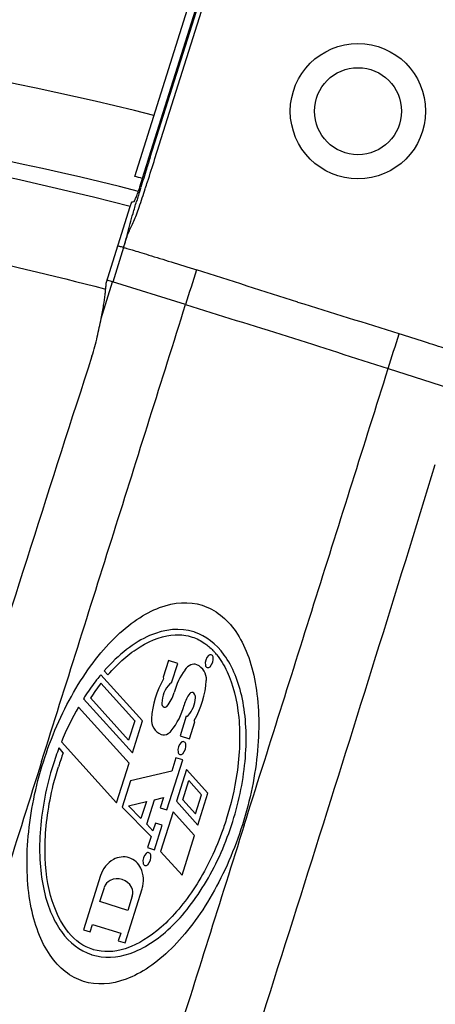
# Model space of a CAD drawing. Units: millimetres. Extents: x 114 to 2634, y -654 to 1128.
# Drawn here: x 455 to 498, y 296 to 398 of the extents above; entities that cross this region are included whole.
import ezdxf

# ---------------------------------------------------------------- set-up
doc = ezdxf.new("R2010")
doc.units = ezdxf.units.MM

msp = doc.modelspace()

# ---------------------------------------------------------------- linework, layer by layer
for p, q in [((467.37, 381.73), (476.21, 409.78)), ((468.88, 383.77), (477, 409.52)), ((468.98, 383.74), (477.12, 409.54)), ((469.46, 383.59), (477.59, 409.39)), ((468.74, 383.33), (468.88, 383.77)), ((467.98, 380.54), (468.01, 380.63)), ((464.41, 370.71), (466.91, 378.64)), ((463.9, 367.05), (465.09, 370.83)), ((465.09, 370.83), (464.51, 371.01)), ((472.63, 368.49), (465.09, 370.83)), ((464.26, 370.12), (464.37, 370.09)), ((493.6, 361.87), (501.12, 359.47)), ((470.85, 331.68), (470.3, 329.93)), ((471.83, 331.37), (470.85, 331.68)), ((471.19, 329.35), (471.83, 331.37)), ((468.17, 325.42), (463.86, 330.2)), ((464.22, 330.61), (464.6, 330.18)), ((463.88, 329.31), (467.38, 325.43)), ((462.07, 327.71), (467.13, 322.12)), ((466.74, 323.43), (462.8, 327.79)), ((466.79, 321.04), (461.54, 326.85)), ((467.38, 325.43), (466.74, 323.43)), ((467.13, 322.12), (468.17, 325.42)), ((472.7, 325.9), (472.06, 323.88)), ((473.04, 323.57), (473.59, 325.32)), ((465.5, 316.94), (459.79, 323.25)), ((472.06, 323.88), (473.04, 323.57)), ((459.98, 322.13), (459.54, 322.62)), ((465.5, 316.94), (466.79, 321.04)), ((470.71, 316.21), (472.34, 321.38)), ((471.64, 321.6), (471.2, 320.21)), ((472.34, 321.38), (471.64, 321.6)), ((471.2, 320.21), (466.93, 319.22)), ((472.72, 320.39), (471.68, 317.11)), ((474.94, 317.93), (472.72, 320.39)), ((466.93, 319.22), (466.07, 316.51)), ((472.34, 317.26), (472.96, 319.24)), ((472.96, 319.24), (474.28, 317.78)), ((473.9, 314.65), (474.94, 317.93)), ((466.72, 316.64), (468.58, 317.07)), ((468.58, 317.07), (468.02, 315.32)), ((468.61, 314.73), (469.41, 317.26)), ((469.41, 317.26), (470.34, 317.48)), ((470.34, 317.48), (470.01, 316.43)), ((471.68, 317.11), (473.9, 314.65)), ((472.34, 317.26), (473.65, 315.81)), ((473.65, 315.81), (474.28, 317.78)), ((469.07, 313.45), (466.07, 316.51)), ((468.02, 315.32), (466.72, 316.64)), ((470.01, 316.43), (470.71, 316.21)), ((471.34, 316.02), (470.05, 311.92)), ((473.56, 313.56), (471.34, 316.02)), ((469.51, 314.85), (469.26, 314.06)), ((470.22, 314.62), (469.51, 314.85)), ((469.26, 314.06), (468.61, 314.73)), ((469.42, 312.09), (470.22, 314.62)), ((469.07, 313.45), (468.71, 312.31)), ((472.27, 309.46), (473.56, 313.56)), ((468.71, 312.31), (469.42, 312.09)), ((470.05, 311.92), (472.27, 309.46)), ((463.84, 309.42), (462.07, 303.81)), ((463.77, 306.74), (464.23, 308.2)), ((466.38, 302.45), (468.15, 308.06)), ((466.66, 305.82), (463.77, 306.74)), ((467.12, 307.28), (466.66, 305.82)), ((462.07, 303.81), (462.77, 303.59)), ((462.77, 303.59), (463.02, 304.37)), ((463.02, 304.37), (465.92, 303.46)), ((465.92, 303.46), (465.67, 302.68)), ((465.67, 302.68), (466.38, 302.45))]:
    msp.add_line(p, q)
for radius in [7, 4.5]:
    msp.add_circle((490.47, 388.5), radius)
for centre, radius, start, end in [((386.37, 58.34), 340, 75.8723, 87.0977), ((386.37, 58.34), 332, 75.8077, 87.0977), ((370.78, 5.49), 385.32, 75.5534, 84.9), ((888.57, 250.8), 440.15, 162.4199, 162.5873), ((-168.99, 585.24), 669.54, 342.25507, 342.47184), ((784.44, 283.38), 331.04, 162.5741, 162.9153), ((386.37, 58.34), 333.39, 75.7991, 75.9393), ((251.51, 450.72), 228.04, 342.0611, 342.2452), ((703.01, 308.4), 245.85, 162.9352, 163.1194), ((654.22, 323.19), 194.87, 163.1156, 163.3073), ((1715.53, -22.51), 1310.84, 162.3748, 162.53852), ((1390.62, 79.97), 962.26, 162.32871, 162.55272), ((47.04, -982.49), 1420.19, 72.07065, 72.51408), ((1755.66, 4496.23), 4322.55, 252.73313, 252.87887), ((67.34, -988.9), 1420.19, 72.48592, 72.92935), ((1810.18, 4479.04), 4322.55, 252.12113, 252.26687), ((-423.86, 652.08), 962.26, 342.44728, 342.67129), ((6011.92, -1427.75), 5830.82, 162.112876, 162.521083), ((-5074.2, 2067.69), 5830.82, 342.478917, 342.887124), ((471.87, 329.52), 5.36, 71.6889, 72.4999), ((475.87, 331.36), 1.2, 136.0349, 188.9651), ((475.21, 331.99), 0.28, 8.9651, 136.0349), ((470.68, 328.11), 6.64, 40.9788, 43.794), ((470.43, 327.89), 6.98, 39.0568, 40.9855), ((473.91, 329.73), 1.66, 116.5792, 143.6035), ((473.5, 330.55), 0.74, 66.2599, 116.5792), ((473.13, 329.71), 1.66, 356.3799, 66.2599), ((474.96, 331.21), 0.28, 188.9651, 316.0349), ((474.3, 331.85), 1.2, 316.0349, 8.9651), ((480.22, 316.57), 21.29, 140.195, 142.0422), ((478.05, 326.68), 6.8, 143.6035, 165.8233), ((481.98, 315.21), 23.52, 142.0867, 146.7405), ((482.37, 315.05), 23.35, 142.3638, 146.9268), ((478.55, 325.05), 9.46, 149.9683, 176.3799), ((473.12, 327.22), 2.94, 135.9746, 179.4574), ((470.27, 329.83), 0.1, 329.9683, 72.5), ((471.21, 329.07), 0.28, 93.4248, 135.9746), ((465.34, 330.2), 9.46, 329.9683, 356.3799), ((483.48, 314.21), 25.32, 146.6946, 147.7638), ((468.23, 329.16), 3.32, 317.716, 345.8233), ((475.71, 326.25), 3.32, 142.6846, 165.8984), ((473.29, 328.09), 0.28, 42.5, 142.6846), ((473.02, 327.85), 0.64, 356.8216, 42.5), ((470.82, 327.25), 0.64, 179.4574, 201.4424), ((470.48, 327.11), 0.28, 201.4424, 317.716), ((465.89, 328.72), 6.8, 320.3954, 345.8984), ((470.73, 327.98), 2.94, 317.3852, 356.8216), ((472.68, 326.18), 0.28, 273.4248, 317.3852), ((470.76, 325.54), 1.66, 176.3799, 246.2599), ((473.62, 325.42), 0.1, 149.9683, 252.5), ((470.39, 324.7), 0.74, 246.2599, 306.0473), ((469.85, 325.44), 1.66, 306.0473, 320.3954), ((473.04, 322.36), 1.2, 136.0349, 188.9651), ((472.37, 323), 0.28, 8.9651, 136.0349), ((471.47, 322.86), 1.2, 316.0349, 8.9651), ((488.84, 311.43), 31.37, 159.0926, 162.5021), ((489.31, 311.23), 31.29, 159.616, 162.4284), ((472.13, 322.22), 0.28, 188.9651, 316.0349), ((469.42, 310.88), 1.2, 136.0349, 188.9651), ((468.75, 311.52), 0.28, 8.9651, 136.0349), ((-5075.49, 2063.6), 5830.82, 342.112876, 342.521083), ((466.64, 308.54), 2.94, 120.1574, 162.5), ((466.18, 309.33), 2.02, 24.8426, 120.1574), ((468.51, 310.74), 0.28, 188.9651, 316.0349), ((467.85, 311.38), 1.2, 316.0349, 8.9651), ((465.34, 308.95), 2.94, 342.5, 24.8426), ((465.37, 307.84), 1.2, 116.5792, 162.5), ((465.58, 307.43), 1.66, 28.4208, 116.5792), ((465.98, 307.64), 1.2, 342.5, 28.4208), ((464.56, 306.34), 5.36, 251.7023, 252.4999)]:
    msp.add_arc(centre, radius, start, end)
for points in [[(467.91, 380.67), (468.17, 381.56), (468.45, 382.45), (468.74, 383.33)], [(457.92, 321.17), (458.72, 323.72), (460.86, 328.64), (465.2, 334.4), (469.99, 337.64), (473, 337.81), (474.35, 337.38)], [(473.48, 334.63), (472.09, 335.07), (468.94, 334.8), (465.7, 332.3), (464.22, 330.61)], [(461.54, 326.85), (460.89, 325.72), (460.3, 324.51), (459.79, 323.25)], [(462.08, 298.47), (460.73, 298.9), (458.36, 300.76), (456.29, 306.17), (456.05, 313.37), (457.11, 318.63), (457.92, 321.17)]]:
    msp.add_open_spline(points, degree=3)
for points, knots in [([(400.09, 381.27), (410.69, 380.29), (432.26, 377.49), (453.53, 372.92), (464.26, 370.12)], [0, 0, 0, 0, 0.48965, 1, 1, 1, 1]), ([(466.22, 374.4), (466.28, 374.58), (466.38, 374.9), (466.51, 375.33), (466.63, 375.68), (466.79, 376.07), (467.01, 376.54), (467.29, 377.14), (467.56, 377.82), (467.97, 378.94), (468.26, 379.84), (468.47, 380.48)], [0, 0, 0, 0, 0.085772, 0.154703, 0.209514, 0.257373, 0.349694, 0.449234, 0.561666, 0.690474, 1, 1, 1, 1]), ([(467.51, 379.56), (467.53, 379.61), (467.62, 379.84), (467.71, 380.08), (467.78, 380.26)], [0, 0, 0, 0, 0.208912, 1, 1, 1, 1]), ([(467.78, 380.26), (467.79, 380.29), (467.84, 380.42), (467.88, 380.56), (467.91, 380.67)], [0, 0, 0, 0, 0.188727, 1, 1, 1, 1]), ([(466.22, 374.4), (466.3, 374.66), (466.45, 375.13), (466.62, 375.78), (466.77, 376.34), (466.95, 377.05), (467.21, 377.99), (467.44, 378.75), (467.56, 379.16)], [0, 0, 0, 0, 0.166329, 0.296279, 0.409216, 0.516873, 0.739683, 1, 1, 1, 1]), ([(466.91, 378.64), (466.93, 378.7), (466.96, 378.78), (467, 378.9), (467.02, 378.97), (467.04, 379.02), (467.06, 379.07), (467.07, 379.09), (467.07, 379.11), (467.08, 379.11)], [0, 0, 0, 0, 0.378249, 0.549643, 0.700304, 0.824648, 0.918187, 0.977193, 1, 1, 1, 1]), ([(467.08, 379.11), (467.09, 379.11), (467.15, 379.13), (467.22, 379.13), (467.27, 379.14)], [0, 0, 0, 0, 0.215444, 1, 1, 1, 1]), ([(467.27, 379.14), (467.28, 379.14), (467.32, 379.18), (467.37, 379.26), (467.44, 379.39), (467.48, 379.5), (467.51, 379.56)], [0, 0, 0, 0, 0.097221, 0.293199, 0.594184, 1, 1, 1, 1]), ([(466.22, 374.4), (466.15, 374.42), (466.02, 374.45), (465.84, 374.49), (465.71, 374.52), (465.64, 374.52), (465.62, 374.52)], [0, 0, 0, 0, 0.36941, 0.659027, 0.868964, 1, 1, 1, 1]), ([(466.22, 374.4), (466.33, 374.37), (466.63, 374.29), (467.18, 374.12), (467.94, 373.89), (469.28, 373.48), (471.24, 372.87), (472.89, 372.35), (473.77, 372.07)], [0, 0, 0, 0, 0.043991, 0.117509, 0.218434, 0.343509, 0.650237, 1, 1, 1, 1]), ([(463.9, 367.05), (464, 367.51), (464.15, 368.33), (464.29, 369.31), (464.36, 369.94), (464.39, 370.28), (464.41, 370.53), (464.42, 370.66), (464.41, 370.71)], [0, 0, 0, 0, 0.37837, 0.681211, 0.799187, 0.892515, 0.959805, 1, 1, 1, 1]), ([(457.74, 321.23), (460.23, 329.11), (465.19, 344.86), (470.16, 360.61), (472.63, 368.49)], [0, 0, 0, 0, 0.500318, 1, 1, 1, 1]), ([(462.95, 363.15), (463.16, 363.81), (463.51, 365.1), (463.77, 366.42), (463.9, 367.05)], [0, 0, 0, 0, 0.519105, 1, 1, 1, 1]), ([(502.24, 363.04), (502.14, 363.08), (501.84, 363.18), (501.3, 363.36), (500.55, 363.61), (499.21, 364.04), (497.25, 364.66), (495.61, 365.19), (494.73, 365.46)], [0, 0, 0, 0, 0.043991, 0.117509, 0.218434, 0.343509, 0.650237, 1, 1, 1, 1]), ([(478.69, 314.62), (481.18, 322.5), (486.15, 338.25), (491.11, 354), (493.6, 361.87)], [0, 0, 0, 0, 0.500318, 1, 1, 1, 1]), ([(474.35, 337.38), (475.7, 336.96), (478.08, 335.09), (480.14, 329.69), (480.39, 322.49), (479.32, 317.23), (478.52, 314.68)], [0, 0, 0, 0, 0.25, 0.5, 0.75, 1, 1, 1, 1]), ([(464.6, 330.18), (465.67, 331.41), (468.07, 333.5), (471.09, 334.5), (472.76, 334.28), (473.32, 334.1)], [0, 0, 0, 0, 0.367695, 0.775739, 1, 1, 1, 1]), ([(477.51, 315), (478.2, 317.18), (479.1, 321.71), (478.78, 327.92), (476.87, 332.58), (474.74, 334.21), (473.56, 334.6)], [0, 0, 0, 0, 0.251245, 0.502489, 0.753734, 1, 1, 1, 1]), ([(473.32, 334.1), (473.78, 333.95), (474.52, 333.57), (475.2, 332.99), (475.47, 332.71)], [0, 0, 0, 0, 0.580651, 1, 1, 1, 1]), ([(475.84, 332.29), (476.25, 331.78), (477.33, 330.05), (478.37, 325.97), (478.19, 320.45), (477.34, 316.77), (476.84, 315.21)], [0, 0, 0, 0, 0.158593, 0.462647, 0.766702, 1, 1, 1, 1]), ([(457.74, 321.23), (455.26, 313.35), (450.29, 297.6), (445.32, 281.85), (442.83, 273.98)], [0, 0, 0, 0, 0.500318, 1, 1, 1, 1]), ([(458.92, 320.86), (458.23, 318.67), (457.34, 314.15), (457.65, 307.94), (459.56, 303.28), (461.69, 301.64), (462.88, 301.25)], [0, 0, 0, 0, 0.251224, 0.502448, 0.753672, 1, 1, 1, 1]), ([(463.12, 301.75), (463.09, 301.76), (462.12, 302.06), (460.32, 303.3), (458.45, 307.11), (457.86, 312.58), (458.53, 317.38), (459.28, 320.06), (459.48, 320.68)], [0, 0, 0, 0, 0.005988, 0.222747, 0.457814, 0.692881, 0.927947, 1, 1, 1, 1]), ([(462.95, 301.23), (464.17, 300.84), (466.88, 300.94), (471.14, 303.68), (474.96, 308.59), (476.82, 312.81), (477.51, 315)], [0, 0, 0, 0, 0.25, 0.5, 0.75, 1, 1, 1, 1]), ([(476.84, 315.21), (476.69, 314.73), (475.84, 312.25), (473.75, 308.02), (470.21, 303.82), (467.72, 302.31), (466.57, 301.91)], [0, 0, 0, 0, 0.073056, 0.386993, 0.70093, 1, 1, 1, 1]), ([(478.52, 314.68), (477.71, 312.13), (475.57, 307.21), (471.24, 301.45), (466.45, 298.21), (463.43, 298.05), (462.08, 298.47)], [0, 0, 0, 0, 0.25, 0.5, 0.75, 1, 1, 1, 1]), ([(478.69, 314.62), (476.21, 306.74), (471.24, 290.99), (466.28, 275.24), (463.8, 267.37)], [0, 0, 0, 0, 0.500318, 1, 1, 1, 1]), ([(466.57, 301.91), (466.51, 301.89), (465.28, 301.48), (464.12, 301.46), (463.12, 301.75)], [0, 0, 0, 0, 0.046344, 1, 1, 1, 1])]:
    msp.add_open_spline(points, degree=3, knots=knots)

doc.saveas('drawing.dxf')
